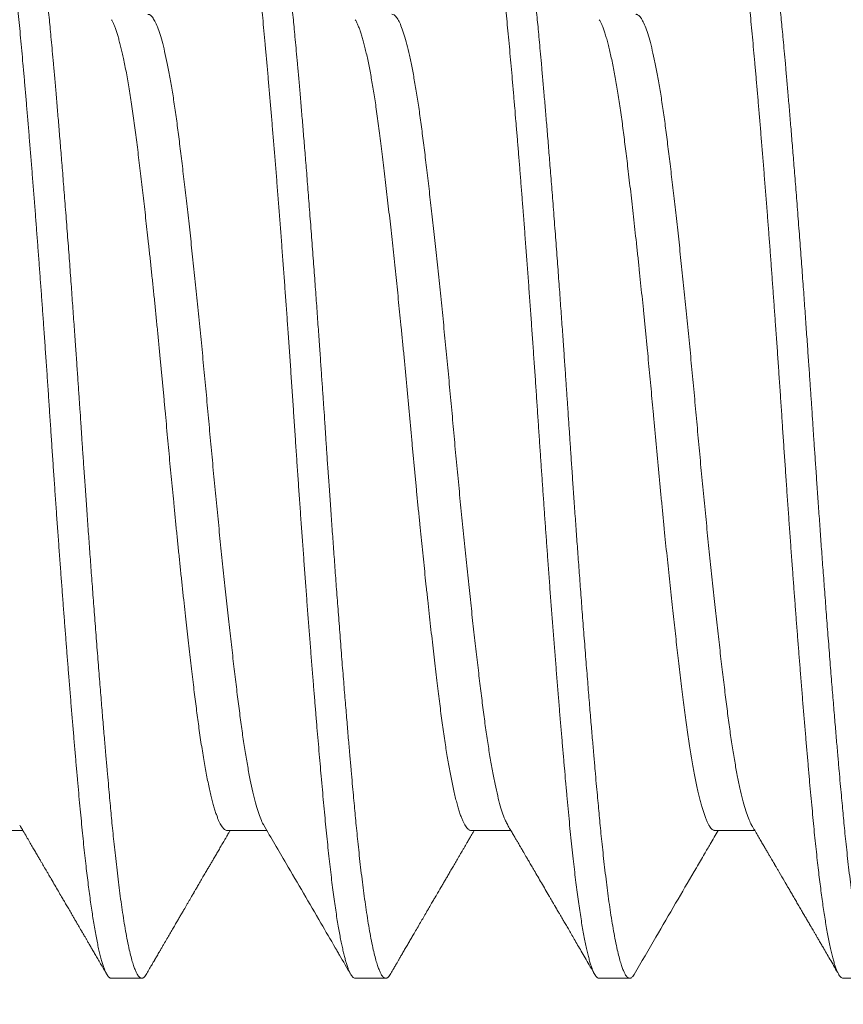
# Model space of a CAD drawing. Extents: x -58 to 61, y -9 to 42.
# Drawn here: x 45 to 45, y 5 to 5 of the extents above; entities that cross this region are included whole.
import ezdxf

# ---------------------------------------------------------------- set-up
doc = ezdxf.new("R2010")
doc.units = 0
doc.header["$MEASUREMENT"] = 0
doc.layers.get('0').update_dxf_attribs({"linetype": 'CONTINUOUS', "lineweight": 13})

msp = doc.modelspace()

# ---------------------------------------------------------------- linework, layer by layer
at = {"linetype": 'Continuous'}
for p, q in [((45.06804, 5.1858), (45.07482, 5.1858)), ((45.10971, 5.1858), (45.11648, 5.1858)), ((45.15137, 5.1858), (45.15815, 5.1858)), ((45.19304, 5.1858), (45.19982, 5.1858)), ((45.08991, 5.16054), (45.09512, 5.16054)), ((45.13158, 5.16054), (45.13679, 5.16054)), ((45.17325, 5.16054), (45.17846, 5.16054)), ((45.21491, 5.16054), (45.22012, 5.16054))]:
    msp.add_line(p, q, dxfattribs=at)
for centre, radius, start, end in [((40.39922, 10.06623), 6.20115, 302.530936, 0.122188), ((40.39922, 10.06623), 6.26365, 302.530936, 0.122188), ((40.86608, 9.45451), 5.1231, 299.61776, 0.12219), ((40.86608, 9.45451), 5.1856, 299.61776, 0.12219)]:
    msp.add_arc(centre, radius, start, end, dxfattribs=at)
at = {"color": 8}
for points, knots in [([(45.06832, 5.34986), (45.06834, 5.3499), (45.06844, 5.35008), (45.0686, 5.35029), (45.06882, 5.35048), (45.06903, 5.35055), (45.06924, 5.35053), (45.06945, 5.3504), (45.06966, 5.35016), (45.06988, 5.34983), (45.07009, 5.34941), (45.0703, 5.34889), (45.07051, 5.34827), (45.07073, 5.34755), (45.07095, 5.34674), (45.07117, 5.34583), (45.07139, 5.34482), (45.07161, 5.34372), (45.07183, 5.34253), (45.07205, 5.34126), (45.07226, 5.33991), (45.07248, 5.33848), (45.07269, 5.33701), (45.07289, 5.3355), (45.07308, 5.33397), (45.07328, 5.33237), (45.07347, 5.33072), (45.07366, 5.329), (45.07384, 5.32724), (45.07404, 5.32536), (45.07423, 5.32337), (45.07443, 5.32125), (45.07463, 5.31906), (45.07483, 5.3168), (45.07504, 5.31446), (45.07525, 5.31205), (45.07546, 5.30958), (45.07567, 5.30704), (45.07589, 5.30444), (45.07611, 5.3018), (45.07632, 5.29913), (45.07654, 5.29642), (45.07676, 5.29367), (45.07697, 5.29094), (45.07717, 5.28826), (45.07737, 5.28562), (45.07757, 5.28295), (45.07777, 5.28026), (45.07797, 5.27756), (45.07817, 5.27485), (45.07837, 5.27203), (45.07857, 5.26912), (45.07878, 5.26612), (45.07899, 5.26312), (45.07919, 5.26013), (45.07939, 5.25714), (45.07959, 5.25416), (45.07979, 5.25118), (45.07999, 5.24819), (45.0802, 5.24519), (45.0804, 5.2422), (45.08061, 5.23924), (45.08082, 5.23629), (45.08104, 5.23336), (45.08124, 5.23052), (45.08145, 5.22776), (45.08165, 5.2251), (45.08185, 5.22246), (45.08205, 5.21985), (45.08225, 5.21727), (45.08245, 5.21472), (45.08266, 5.21213), (45.08287, 5.2095), (45.08309, 5.20684), (45.0833, 5.20423), (45.08352, 5.20169), (45.08373, 5.19921), (45.08394, 5.1968), (45.08415, 5.19446), (45.08435, 5.19219), (45.08455, 5.18999), (45.08475, 5.18788), (45.08495, 5.18585), (45.08514, 5.18388), (45.08535, 5.18197), (45.08555, 5.18018), (45.08574, 5.17849), (45.08594, 5.1769), (45.08613, 5.17537), (45.08633, 5.17391), (45.08653, 5.17252), (45.08673, 5.1712), (45.08693, 5.1699), (45.08715, 5.16865), (45.08737, 5.16745), (45.08759, 5.16634), (45.08781, 5.16533), (45.08803, 5.16441), (45.08825, 5.16359), (45.08846, 5.16286), (45.08868, 5.16224), (45.08889, 5.16171), (45.0891, 5.16128), (45.08931, 5.16095), (45.08951, 5.16072), (45.08971, 5.16058), (45.08984, 5.16053), (45.08991, 5.16054), (45.08991, 5.16054)], [0, 0, 0, 0, 0.003207, 0.013523, 0.023782, 0.033981, 0.044152, 0.054382, 0.064671, 0.074421, 0.084213, 0.094043, 0.103906, 0.113797, 0.12371, 0.133641, 0.143584, 0.153535, 0.163487, 0.173258, 0.18302, 0.19277, 0.202501, 0.211487, 0.220451, 0.229386, 0.238291, 0.247161, 0.255992, 0.264782, 0.274399, 0.283986, 0.293625, 0.303316, 0.313055, 0.322838, 0.33266, 0.342515, 0.3524, 0.362309, 0.372059, 0.381822, 0.391593, 0.401367, 0.410413, 0.419454, 0.428485, 0.437502, 0.446502, 0.455481, 0.464435, 0.474251, 0.484028, 0.49376, 0.503443, 0.513073, 0.522658, 0.532284, 0.541963, 0.551691, 0.561465, 0.571102, 0.580774, 0.590475, 0.6002, 0.60922, 0.618252, 0.627294, 0.63634, 0.645387, 0.654432, 0.663469, 0.673398, 0.683308, 0.693195, 0.703053, 0.712877, 0.722663, 0.732406, 0.742101, 0.751744, 0.761333, 0.770773, 0.780266, 0.789808, 0.799395, 0.808304, 0.817244, 0.82621, 0.8352, 0.844209, 0.853233, 0.862269, 0.872217, 0.88217, 0.89212, 0.902064, 0.911996, 0.921911, 0.931804, 0.941669, 0.951501, 0.961297, 0.970876, 0.98041, 0.989895, 0.999327, 1, 1, 1, 1]), ([(45.07429, 5.35054), (45.07434, 5.35053), (45.07446, 5.35052), (45.07464, 5.35041), (45.07483, 5.35022), (45.07504, 5.34991), (45.07527, 5.34947), (45.07551, 5.34889), (45.07576, 5.34816), (45.07603, 5.34726), (45.0763, 5.34617), (45.07659, 5.34486), (45.0769, 5.34331), (45.07721, 5.34154), (45.07752, 5.33962), (45.07781, 5.33763), (45.07808, 5.3356), (45.07834, 5.33356), (45.07858, 5.33158), (45.07879, 5.32966), (45.07899, 5.32783), (45.07917, 5.32606), (45.07934, 5.32437), (45.0795, 5.32269), (45.07966, 5.32092), (45.07984, 5.31897), (45.08004, 5.31681), (45.08025, 5.31442), (45.08048, 5.3118), (45.08072, 5.30899), (45.08097, 5.306), (45.08123, 5.30283), (45.08151, 5.29942), (45.0818, 5.29576), (45.08211, 5.29183), (45.08242, 5.28776), (45.08273, 5.28367), (45.08302, 5.27973), (45.08329, 5.27596), (45.08355, 5.27236), (45.08378, 5.26901), (45.084, 5.26591), (45.0842, 5.26305), (45.08438, 5.26038), (45.08455, 5.2579), (45.08471, 5.25549), (45.08487, 5.25303), (45.08505, 5.25037), (45.08525, 5.24751), (45.08546, 5.24444), (45.08569, 5.24117), (45.08593, 5.23778), (45.08618, 5.23428), (45.08644, 5.2307), (45.08672, 5.22696), (45.08701, 5.2231), (45.08732, 5.21909), (45.08763, 5.2151), (45.08793, 5.21124), (45.08823, 5.20766), (45.0885, 5.20435), (45.08876, 5.2013), (45.08899, 5.19856), (45.08921, 5.19609), (45.08941, 5.19388), (45.08959, 5.19187), (45.08976, 5.19005), (45.08992, 5.18832), (45.09008, 5.1866), (45.09026, 5.1848), (45.09046, 5.18292), (45.09067, 5.18097), (45.0909, 5.17896), (45.09114, 5.17698), (45.09139, 5.17502), (45.09165, 5.17312), (45.09193, 5.17125), (45.09222, 5.16944), (45.09252, 5.16771), (45.09284, 5.16613), (45.09314, 5.16477), (45.09343, 5.16364), (45.09371, 5.16273), (45.09396, 5.16202), (45.0942, 5.16148), (45.09442, 5.16109), (45.09461, 5.16082), (45.0948, 5.16065), (45.09497, 5.16056), (45.09513, 5.16053), (45.09529, 5.16056), (45.09547, 5.16067), (45.09566, 5.16087), (45.09581, 5.16105), (45.09588, 5.1612), (45.09589, 5.16121)], [0, 0, 0, 0, 0.007878, 0.016448, 0.02571, 0.035666, 0.046313, 0.057654, 0.06898, 0.080922, 0.09348, 0.106654, 0.120443, 0.135047, 0.148959, 0.162178, 0.174705, 0.18654, 0.197682, 0.207554, 0.21681, 0.225451, 0.233476, 0.240885, 0.248763, 0.257334, 0.266597, 0.276553, 0.2872, 0.298541, 0.309867, 0.321809, 0.334366, 0.347539, 0.361328, 0.375932, 0.389844, 0.403063, 0.41559, 0.427425, 0.438567, 0.448439, 0.457695, 0.466336, 0.474361, 0.48177, 0.489648, 0.498219, 0.507482, 0.517438, 0.528085, 0.539426, 0.550752, 0.562694, 0.575252, 0.588424, 0.602213, 0.616817, 0.630729, 0.643948, 0.656475, 0.66831, 0.679453, 0.689324, 0.69858, 0.707221, 0.715246, 0.722655, 0.730533, 0.739104, 0.748367, 0.758323, 0.76897, 0.780311, 0.791637, 0.803579, 0.816137, 0.829309, 0.843098, 0.857702, 0.871614, 0.884833, 0.89736, 0.909195, 0.920338, 0.930209, 0.939465, 0.948106, 0.956131, 0.96354, 0.971418, 0.979989, 0.989252, 0.999208, 1, 1, 1, 1]), ([(45.10998, 5.34986), (45.10999, 5.34988), (45.11007, 5.35003), (45.11022, 5.35023), (45.11042, 5.35043), (45.11062, 5.35054), (45.11082, 5.35055), (45.11101, 5.35047), (45.11121, 5.3503), (45.11141, 5.35005), (45.1116, 5.34971), (45.11179, 5.34931), (45.11199, 5.34882), (45.11218, 5.34826), (45.11238, 5.34761), (45.11258, 5.34688), (45.11279, 5.34604), (45.113, 5.34509), (45.11322, 5.34401), (45.11344, 5.34284), (45.11366, 5.34158), (45.11388, 5.34023), (45.1141, 5.33879), (45.11432, 5.33727), (45.11453, 5.33566), (45.11475, 5.33398), (45.11496, 5.33223), (45.11517, 5.33042), (45.11537, 5.32856), (45.11557, 5.32664), (45.11578, 5.32461), (45.11598, 5.32245), (45.11619, 5.32017), (45.11641, 5.31781), (45.11662, 5.31536), (45.11685, 5.31283), (45.11707, 5.31028), (45.11728, 5.30771), (45.1175, 5.30512), (45.11772, 5.30248), (45.11794, 5.29979), (45.11816, 5.29704), (45.11838, 5.29425), (45.1186, 5.29141), (45.11882, 5.28854), (45.11904, 5.28563), (45.11926, 5.28272), (45.11947, 5.2798), (45.11969, 5.27687), (45.1199, 5.27394), (45.12011, 5.27092), (45.12033, 5.26781), (45.12055, 5.26463), (45.12077, 5.26145), (45.12098, 5.25828), (45.12119, 5.25512), (45.1214, 5.25202), (45.1216, 5.24897), (45.12181, 5.24597), (45.12202, 5.24296), (45.12223, 5.23996), (45.12244, 5.23696), (45.12266, 5.23397), (45.12288, 5.231), (45.12309, 5.22805), (45.12331, 5.22512), (45.12353, 5.22223), (45.12375, 5.2194), (45.12397, 5.21662), (45.12418, 5.21388), (45.12439, 5.21125), (45.1246, 5.20873), (45.1248, 5.20632), (45.12499, 5.20397), (45.12519, 5.20166), (45.12538, 5.1994), (45.12557, 5.1972), (45.12577, 5.19499), (45.12597, 5.19277), (45.12617, 5.19055), (45.12637, 5.18841), (45.12656, 5.18634), (45.12677, 5.18432), (45.12697, 5.18237), (45.12718, 5.18048), (45.12739, 5.17866), (45.1276, 5.17691), (45.12782, 5.17524), (45.12803, 5.17367), (45.12824, 5.17218), (45.12846, 5.17077), (45.12867, 5.16948), (45.12888, 5.1683), (45.12908, 5.16723), (45.12928, 5.16623), (45.12948, 5.16532), (45.12968, 5.16448), (45.12988, 5.16372), (45.13008, 5.16302), (45.13029, 5.16239), (45.1305, 5.16184), (45.13071, 5.16138), (45.13092, 5.16102), (45.13113, 5.16076), (45.13133, 5.1606), (45.13148, 5.16053), (45.13156, 5.16055), (45.13158, 5.16055)], [0, 0, 0, 0, 0.001371, 0.011107, 0.020795, 0.03043, 0.039845, 0.049292, 0.058792, 0.068339, 0.077216, 0.086127, 0.095068, 0.104036, 0.113027, 0.122037, 0.131062, 0.141003, 0.150952, 0.160904, 0.170854, 0.180797, 0.190727, 0.200639, 0.210528, 0.220389, 0.230217, 0.239832, 0.249406, 0.258934, 0.268413, 0.278589, 0.28878, 0.299032, 0.309342, 0.319702, 0.330107, 0.339955, 0.349832, 0.359735, 0.369658, 0.379596, 0.389544, 0.399496, 0.409447, 0.419391, 0.429325, 0.439065, 0.448783, 0.458476, 0.468139, 0.478533, 0.488881, 0.499176, 0.509413, 0.519588, 0.52978, 0.539446, 0.549162, 0.558924, 0.568728, 0.578567, 0.588438, 0.598336, 0.608255, 0.61819, 0.628135, 0.637909, 0.647683, 0.657453, 0.667213, 0.676234, 0.685238, 0.694223, 0.703183, 0.712116, 0.721017, 0.729883, 0.73959, 0.749247, 0.758848, 0.768446, 0.778099, 0.787804, 0.797556, 0.807351, 0.817182, 0.827047, 0.836762, 0.846499, 0.856252, 0.866018, 0.875064, 0.884111, 0.893157, 0.902196, 0.911226, 0.920242, 0.92924, 0.939113, 0.948954, 0.95876, 0.968524, 0.978243, 0.987912, 0.997526, 1, 1, 1, 1]), ([(45.11596, 5.35054), (45.11601, 5.35053), (45.11612, 5.35052), (45.1163, 5.35041), (45.1165, 5.35022), (45.11671, 5.34991), (45.11694, 5.34947), (45.11718, 5.34889), (45.11743, 5.34816), (45.11769, 5.34726), (45.11797, 5.34617), (45.11826, 5.34486), (45.11857, 5.34331), (45.11888, 5.34154), (45.11918, 5.33962), (45.11948, 5.33763), (45.11975, 5.3356), (45.12001, 5.33356), (45.12024, 5.33158), (45.12046, 5.32966), (45.12066, 5.32783), (45.12084, 5.32606), (45.12101, 5.32437), (45.12117, 5.32269), (45.12133, 5.32092), (45.12151, 5.31897), (45.12171, 5.31681), (45.12192, 5.31442), (45.12215, 5.3118), (45.12239, 5.30899), (45.12264, 5.306), (45.1229, 5.30283), (45.12318, 5.29942), (45.12347, 5.29576), (45.12377, 5.29183), (45.12409, 5.28776), (45.12439, 5.28367), (45.12468, 5.27973), (45.12496, 5.27596), (45.12521, 5.27236), (45.12545, 5.26901), (45.12567, 5.26591), (45.12586, 5.26305), (45.12605, 5.26038), (45.12622, 5.2579), (45.12638, 5.25549), (45.12654, 5.25303), (45.12672, 5.25037), (45.12691, 5.24751), (45.12713, 5.24444), (45.12736, 5.24117), (45.1276, 5.23778), (45.12785, 5.23428), (45.12811, 5.2307), (45.12838, 5.22696), (45.12868, 5.2231), (45.12898, 5.21909), (45.12929, 5.2151), (45.1296, 5.21124), (45.12989, 5.20766), (45.13017, 5.20435), (45.13042, 5.2013), (45.13066, 5.19856), (45.13088, 5.19609), (45.13107, 5.19388), (45.13126, 5.19187), (45.13142, 5.19005), (45.13158, 5.18832), (45.13175, 5.1866), (45.13193, 5.1848), (45.13212, 5.18292), (45.13233, 5.18097), (45.13256, 5.17896), (45.1328, 5.17698), (45.13306, 5.17502), (45.13332, 5.17312), (45.13359, 5.17125), (45.13388, 5.16944), (45.13419, 5.16771), (45.1345, 5.16613), (45.13481, 5.16477), (45.1351, 5.16364), (45.13537, 5.16273), (45.13563, 5.16202), (45.13587, 5.16148), (45.13608, 5.16109), (45.13628, 5.16082), (45.13646, 5.16065), (45.13663, 5.16056), (45.13679, 5.16053), (45.13696, 5.16056), (45.13714, 5.16067), (45.13733, 5.16087), (45.13747, 5.16105), (45.13755, 5.1612), (45.13756, 5.16121)], [0, 0, 0, 0, 0.007878, 0.016448, 0.02571, 0.035666, 0.046313, 0.057654, 0.06898, 0.080922, 0.09348, 0.106654, 0.120443, 0.135047, 0.148959, 0.162178, 0.174705, 0.18654, 0.197682, 0.207554, 0.21681, 0.225451, 0.233476, 0.240885, 0.248763, 0.257334, 0.266597, 0.276552, 0.2872, 0.298541, 0.309867, 0.321809, 0.334366, 0.347539, 0.361328, 0.375932, 0.389844, 0.403063, 0.41559, 0.427425, 0.438567, 0.448439, 0.457695, 0.466336, 0.474361, 0.48177, 0.489648, 0.498219, 0.507482, 0.517437, 0.528085, 0.539426, 0.550752, 0.562694, 0.575251, 0.588424, 0.602213, 0.616817, 0.630729, 0.643948, 0.656475, 0.66831, 0.679452, 0.689324, 0.69858, 0.707221, 0.715246, 0.722655, 0.730533, 0.739104, 0.748367, 0.758322, 0.76897, 0.780311, 0.791637, 0.803579, 0.816136, 0.829309, 0.843098, 0.857702, 0.871614, 0.884833, 0.89736, 0.909195, 0.920337, 0.930209, 0.939465, 0.948106, 0.956131, 0.96354, 0.971418, 0.979989, 0.989252, 0.999207, 1, 1, 1, 1]), ([(45.15165, 5.34986), (45.15171, 5.34996), (45.15184, 5.35018), (45.15204, 5.35039), (45.15224, 5.35052), (45.15244, 5.35055), (45.15263, 5.3505), (45.15284, 5.35035), (45.15304, 5.3501), (45.15325, 5.34976), (45.15346, 5.34932), (45.15367, 5.34878), (45.15388, 5.34815), (45.1541, 5.34743), (45.15431, 5.34662), (45.15452, 5.34573), (45.15473, 5.34479), (45.15493, 5.34379), (45.15513, 5.34271), (45.15533, 5.34156), (45.15553, 5.34033), (45.15573, 5.33904), (45.15593, 5.33762), (45.15615, 5.33609), (45.15636, 5.33442), (45.15657, 5.33268), (45.15678, 5.33087), (45.15699, 5.32899), (45.1572, 5.32705), (45.1574, 5.32504), (45.1576, 5.32298), (45.1578, 5.32084), (45.158, 5.31865), (45.1582, 5.3164), (45.1584, 5.3141), (45.15861, 5.31172), (45.15881, 5.30935), (45.15901, 5.30697), (45.15921, 5.30461), (45.15941, 5.3022), (45.15961, 5.29975), (45.15981, 5.29725), (45.16001, 5.29472), (45.16021, 5.29206), (45.16043, 5.28929), (45.16065, 5.28639), (45.16087, 5.28346), (45.16109, 5.28051), (45.1613, 5.27754), (45.16152, 5.27456), (45.16173, 5.27156), (45.16194, 5.26856), (45.16215, 5.26555), (45.16236, 5.26257), (45.16256, 5.25961), (45.16275, 5.25669), (45.16295, 5.25376), (45.16314, 5.2509), (45.16333, 5.24811), (45.16352, 5.24538), (45.16371, 5.24265), (45.1639, 5.23992), (45.16409, 5.2372), (45.16429, 5.23448), (45.16449, 5.23168), (45.1647, 5.22881), (45.16492, 5.22587), (45.16514, 5.22296), (45.16536, 5.22009), (45.16558, 5.21725), (45.16581, 5.21445), (45.16603, 5.21169), (45.16624, 5.20899), (45.16646, 5.20634), (45.16668, 5.20376), (45.16689, 5.20126), (45.1671, 5.19884), (45.1673, 5.19648), (45.16751, 5.19413), (45.16772, 5.19179), (45.16793, 5.18948), (45.16814, 5.18724), (45.16836, 5.18508), (45.16857, 5.18298), (45.16879, 5.181), (45.169, 5.17912), (45.16921, 5.17735), (45.16943, 5.17566), (45.16964, 5.17404), (45.16986, 5.17251), (45.17008, 5.17106), (45.1703, 5.16969), (45.17052, 5.16842), (45.17074, 5.16723), (45.17096, 5.16615), (45.17118, 5.16516), (45.17139, 5.16428), (45.17161, 5.16348), (45.17182, 5.1628), (45.17202, 5.16223), (45.17221, 5.16174), (45.1724, 5.16134), (45.17259, 5.16102), (45.17278, 5.16078), (45.17296, 5.16062), (45.17312, 5.16054), (45.17321, 5.16055), (45.17325, 5.16055)], [0, 0, 0, 0, 0.008588, 0.018289, 0.027938, 0.037531, 0.047137, 0.056798, 0.06651, 0.076268, 0.086068, 0.095904, 0.105596, 0.115314, 0.125054, 0.134809, 0.143849, 0.152895, 0.161942, 0.170988, 0.180027, 0.189056, 0.198071, 0.207966, 0.217835, 0.227672, 0.237472, 0.24723, 0.256943, 0.266604, 0.27621, 0.285803, 0.295452, 0.304979, 0.314552, 0.324166, 0.333817, 0.342779, 0.351764, 0.36077, 0.369792, 0.378826, 0.387869, 0.396915, 0.406867, 0.416814, 0.426751, 0.436672, 0.446573, 0.456449, 0.466293, 0.476102, 0.485871, 0.495594, 0.505095, 0.514544, 0.523958, 0.533419, 0.542222, 0.551065, 0.559946, 0.56886, 0.577804, 0.586775, 0.595768, 0.605682, 0.615613, 0.625557, 0.635507, 0.645459, 0.655408, 0.665347, 0.675273, 0.685179, 0.695061, 0.704737, 0.71438, 0.723986, 0.733549, 0.743823, 0.754038, 0.764205, 0.77442, 0.784694, 0.795023, 0.804807, 0.814629, 0.824486, 0.834371, 0.84428, 0.854208, 0.864149, 0.874098, 0.88405, 0.894, 0.903765, 0.913517, 0.923252, 0.932965, 0.941931, 0.950871, 0.95978, 0.968654, 0.977491, 0.986287, 0.995038, 1, 1, 1, 1]), ([(45.15762, 5.35054), (45.15768, 5.35053), (45.15779, 5.35052), (45.15797, 5.35041), (45.15816, 5.35022), (45.15838, 5.34991), (45.15861, 5.34947), (45.15885, 5.34889), (45.1591, 5.34816), (45.15936, 5.34726), (45.15963, 5.34617), (45.15993, 5.34486), (45.16023, 5.34331), (45.16054, 5.34154), (45.16085, 5.33962), (45.16114, 5.33763), (45.16142, 5.3356), (45.16167, 5.33356), (45.16191, 5.33158), (45.16213, 5.32966), (45.16232, 5.32783), (45.16251, 5.32606), (45.16267, 5.32437), (45.16283, 5.32269), (45.163, 5.32092), (45.16318, 5.31897), (45.16337, 5.31681), (45.16358, 5.31442), (45.16381, 5.3118), (45.16405, 5.30899), (45.16431, 5.306), (45.16457, 5.30283), (45.16484, 5.29942), (45.16513, 5.29576), (45.16544, 5.29183), (45.16575, 5.28776), (45.16606, 5.28367), (45.16635, 5.27973), (45.16662, 5.27596), (45.16688, 5.27236), (45.16712, 5.26901), (45.16733, 5.26591), (45.16753, 5.26305), (45.16771, 5.26038), (45.16788, 5.2579), (45.16804, 5.25549), (45.16821, 5.25303), (45.16839, 5.25037), (45.16858, 5.24751), (45.16879, 5.24444), (45.16902, 5.24117), (45.16926, 5.23778), (45.16951, 5.23428), (45.16978, 5.2307), (45.17005, 5.22696), (45.17034, 5.2231), (45.17065, 5.21909), (45.17096, 5.2151), (45.17127, 5.21124), (45.17156, 5.20766), (45.17183, 5.20435), (45.17209, 5.2013), (45.17233, 5.19856), (45.17254, 5.19609), (45.17274, 5.19388), (45.17292, 5.19187), (45.17309, 5.19005), (45.17325, 5.18832), (45.17341, 5.1866), (45.17359, 5.1848), (45.17379, 5.18292), (45.174, 5.18097), (45.17423, 5.17896), (45.17447, 5.17698), (45.17472, 5.17502), (45.17498, 5.17312), (45.17526, 5.17125), (45.17555, 5.16944), (45.17586, 5.16771), (45.17617, 5.16613), (45.17648, 5.16477), (45.17677, 5.16364), (45.17704, 5.16273), (45.1773, 5.16202), (45.17753, 5.16148), (45.17775, 5.16109), (45.17795, 5.16082), (45.17813, 5.16065), (45.1783, 5.16056), (45.17846, 5.16053), (45.17862, 5.16056), (45.1788, 5.16067), (45.179, 5.16087), (45.17914, 5.16105), (45.17922, 5.1612), (45.17922, 5.16121)], [0, 0, 0, 0, 0.007878, 0.016448, 0.02571, 0.035666, 0.046313, 0.057654, 0.06898, 0.080922, 0.09348, 0.106654, 0.120443, 0.135047, 0.148959, 0.162178, 0.174705, 0.18654, 0.197682, 0.207554, 0.21681, 0.225451, 0.233476, 0.240885, 0.248763, 0.257334, 0.266597, 0.276552, 0.2872, 0.298541, 0.309867, 0.321809, 0.334366, 0.347539, 0.361328, 0.375932, 0.389844, 0.403063, 0.41559, 0.427425, 0.438567, 0.448439, 0.457695, 0.466335, 0.47436, 0.48177, 0.489648, 0.498219, 0.507482, 0.517437, 0.528085, 0.539425, 0.550752, 0.562694, 0.575251, 0.588424, 0.602213, 0.616817, 0.630728, 0.643948, 0.656475, 0.66831, 0.679452, 0.689324, 0.69858, 0.70722, 0.715245, 0.722655, 0.730533, 0.739104, 0.748367, 0.758322, 0.76897, 0.78031, 0.791637, 0.803579, 0.816136, 0.829309, 0.843098, 0.857702, 0.871613, 0.884833, 0.89736, 0.909195, 0.920337, 0.930209, 0.939465, 0.948105, 0.95613, 0.96354, 0.971418, 0.979989, 0.989252, 0.999207, 1, 1, 1, 1]), ([(45.19332, 5.34986), (45.19333, 5.34989), (45.19343, 5.35006), (45.19359, 5.35027), (45.1938, 5.35047), (45.19402, 5.35055), (45.19422, 5.35053), (45.19444, 5.35041), (45.19465, 5.35018), (45.19486, 5.34985), (45.19507, 5.34944), (45.19528, 5.34893), (45.1955, 5.34831), (45.19572, 5.3476), (45.19593, 5.3468), (45.19615, 5.34589), (45.19637, 5.34489), (45.19659, 5.3438), (45.19681, 5.34262), (45.19703, 5.34135), (45.19725, 5.34001), (45.19746, 5.33859), (45.19767, 5.33712), (45.19787, 5.33562), (45.19807, 5.33409), (45.19826, 5.3325), (45.19845, 5.33085), (45.19864, 5.32914), (45.19883, 5.32738), (45.19902, 5.32551), (45.19921, 5.32352), (45.19941, 5.3214), (45.19961, 5.31922), (45.19982, 5.31696), (45.20002, 5.31463), (45.20023, 5.31223), (45.20044, 5.30976), (45.20066, 5.30722), (45.20087, 5.30463), (45.20109, 5.30199), (45.20131, 5.29932), (45.20152, 5.29661), (45.20174, 5.29386), (45.20195, 5.29114), (45.20216, 5.28846), (45.20236, 5.28582), (45.20256, 5.28316), (45.20276, 5.28047), (45.20295, 5.27777), (45.20315, 5.27506), (45.20335, 5.27225), (45.20356, 5.26933), (45.20377, 5.26633), (45.20397, 5.26333), (45.20418, 5.26034), (45.20438, 5.25735), (45.20457, 5.25437), (45.20477, 5.25139), (45.20498, 5.2484), (45.20518, 5.2454), (45.20539, 5.24241), (45.2056, 5.23945), (45.20581, 5.2365), (45.20602, 5.23357), (45.20623, 5.23072), (45.20643, 5.22797), (45.20663, 5.2253), (45.20683, 5.22266), (45.20703, 5.22005), (45.20723, 5.21747), (45.20744, 5.21492), (45.20764, 5.21232), (45.20785, 5.20969), (45.20807, 5.20702), (45.20829, 5.20441), (45.2085, 5.20187), (45.20872, 5.19938), (45.20893, 5.19697), (45.20913, 5.19462), (45.20934, 5.19234), (45.20954, 5.19014), (45.20974, 5.18803), (45.20993, 5.18599), (45.21013, 5.18402), (45.21033, 5.18211), (45.21053, 5.18031), (45.21073, 5.17861), (45.21092, 5.17702), (45.21112, 5.17549), (45.21131, 5.17402), (45.21151, 5.17263), (45.21171, 5.1713), (45.21192, 5.17), (45.21213, 5.16874), (45.21235, 5.16753), (45.21257, 5.16642), (45.21279, 5.1654), (45.21301, 5.16447), (45.21323, 5.16364), (45.21345, 5.16291), (45.21366, 5.16228), (45.21388, 5.16174), (45.21409, 5.16131), (45.21429, 5.16097), (45.21449, 5.16073), (45.21469, 5.16059), (45.21483, 5.16053), (45.2149, 5.16054), (45.21491, 5.16055)], [0, 0, 0, 0, 0.002521, 0.012841, 0.023104, 0.033307, 0.043476, 0.053702, 0.063988, 0.073734, 0.083524, 0.093351, 0.103212, 0.113101, 0.123013, 0.132942, 0.142885, 0.152835, 0.162787, 0.172559, 0.182322, 0.192072, 0.201805, 0.210793, 0.219758, 0.228696, 0.237603, 0.246476, 0.255311, 0.264104, 0.273725, 0.283311, 0.292945, 0.302633, 0.312369, 0.322149, 0.331968, 0.341821, 0.351704, 0.361611, 0.37136, 0.381122, 0.390893, 0.400668, 0.409714, 0.418755, 0.427787, 0.436805, 0.445807, 0.454788, 0.463744, 0.473562, 0.483342, 0.493077, 0.502764, 0.512398, 0.521983, 0.531605, 0.541281, 0.551006, 0.560776, 0.570411, 0.58008, 0.589779, 0.599503, 0.608521, 0.617553, 0.626594, 0.63564, 0.644688, 0.653732, 0.662771, 0.6727, 0.682612, 0.6925, 0.702361, 0.712188, 0.721976, 0.731722, 0.741421, 0.751067, 0.760659, 0.770095, 0.779585, 0.789124, 0.798707, 0.807614, 0.816551, 0.825516, 0.834504, 0.843511, 0.852535, 0.86157, 0.871518, 0.88147, 0.89142, 0.901365, 0.911298, 0.921214, 0.931109, 0.940976, 0.950811, 0.960609, 0.970191, 0.979729, 0.989218, 0.998653, 1, 1, 1, 1]), ([(45.19929, 5.35054), (45.19934, 5.35053), (45.19946, 5.35052), (45.19964, 5.35041), (45.19983, 5.35022), (45.20004, 5.34991), (45.20027, 5.34947), (45.20051, 5.34889), (45.20076, 5.34816), (45.20103, 5.34726), (45.2013, 5.34617), (45.20159, 5.34486), (45.2019, 5.34331), (45.20221, 5.34154), (45.20252, 5.33962), (45.20281, 5.33763), (45.20308, 5.3356), (45.20334, 5.33356), (45.20358, 5.33158), (45.20379, 5.32966), (45.20399, 5.32783), (45.20417, 5.32606), (45.20434, 5.32437), (45.2045, 5.32269), (45.20466, 5.32092), (45.20484, 5.31897), (45.20504, 5.31681), (45.20525, 5.31442), (45.20548, 5.3118), (45.20572, 5.30899), (45.20597, 5.306), (45.20623, 5.30283), (45.20651, 5.29942), (45.2068, 5.29576), (45.20711, 5.29183), (45.20742, 5.28776), (45.20773, 5.28367), (45.20802, 5.27973), (45.20829, 5.27596), (45.20855, 5.27236), (45.20878, 5.26901), (45.209, 5.26591), (45.2092, 5.26305), (45.20938, 5.26038), (45.20955, 5.2579), (45.20971, 5.25549), (45.20987, 5.25303), (45.21005, 5.25037), (45.21025, 5.24751), (45.21046, 5.24444), (45.21069, 5.24117), (45.21093, 5.23778), (45.21118, 5.23428), (45.21144, 5.2307), (45.21172, 5.22696), (45.21201, 5.2231), (45.21232, 5.21909), (45.21263, 5.2151), (45.21293, 5.21124), (45.21323, 5.20766), (45.2135, 5.20435), (45.21376, 5.2013), (45.21399, 5.19856), (45.21421, 5.19609), (45.21441, 5.19388), (45.21459, 5.19187), (45.21476, 5.19005), (45.21492, 5.18832), (45.21508, 5.1866), (45.21526, 5.1848), (45.21546, 5.18292), (45.21567, 5.18097), (45.2159, 5.17896), (45.21614, 5.17698), (45.21639, 5.17502), (45.21665, 5.17312), (45.21693, 5.17125), (45.21722, 5.16944), (45.21752, 5.16771), (45.21784, 5.16613), (45.21814, 5.16477), (45.21843, 5.16364), (45.21871, 5.16273), (45.21896, 5.16202), (45.2192, 5.16148), (45.21942, 5.16109), (45.21961, 5.16082), (45.2198, 5.16065), (45.21997, 5.16056), (45.22013, 5.16053), (45.22029, 5.16056), (45.22047, 5.16067), (45.22066, 5.16087), (45.22081, 5.16105), (45.22088, 5.1612), (45.22089, 5.16121)], [0, 0, 0, 0, 0.007878, 0.016448, 0.02571, 0.035666, 0.046313, 0.057654, 0.06898, 0.080922, 0.09348, 0.106654, 0.120443, 0.135047, 0.148959, 0.162178, 0.174705, 0.18654, 0.197682, 0.207554, 0.21681, 0.225451, 0.233475, 0.240885, 0.248763, 0.257334, 0.266597, 0.276552, 0.2872, 0.29854, 0.309867, 0.321809, 0.334366, 0.347539, 0.361328, 0.375932, 0.389843, 0.403063, 0.41559, 0.427425, 0.438567, 0.448439, 0.457695, 0.466335, 0.47436, 0.48177, 0.489648, 0.498219, 0.507482, 0.517437, 0.528085, 0.539425, 0.550752, 0.562694, 0.575251, 0.588424, 0.602213, 0.616817, 0.630728, 0.643948, 0.656475, 0.66831, 0.679452, 0.689324, 0.69858, 0.70722, 0.715245, 0.722655, 0.730533, 0.739104, 0.748367, 0.758322, 0.76897, 0.78031, 0.791637, 0.803579, 0.816136, 0.829309, 0.843097, 0.857702, 0.871613, 0.884833, 0.89736, 0.909195, 0.920337, 0.930209, 0.939465, 0.948105, 0.95613, 0.96354, 0.971418, 0.979989, 0.989252, 0.999207, 1, 1, 1, 1]), ([(45.09616, 5.32525), (45.09625, 5.32525), (45.09647, 5.32526), (45.09683, 5.32494), (45.09726, 5.32434), (45.09769, 5.32343), (45.09813, 5.32222), (45.09858, 5.32073), (45.09903, 5.31895), (45.09948, 5.31689), (45.09992, 5.31459), (45.10035, 5.31204), (45.10078, 5.30927), (45.10119, 5.30631), (45.10159, 5.30315), (45.102, 5.29978), (45.10243, 5.29621), (45.10286, 5.29243), (45.10331, 5.28847), (45.10375, 5.28436), (45.1042, 5.28012), (45.10465, 5.27577), (45.10509, 5.27136), (45.10552, 5.2669), (45.10595, 5.26243), (45.10636, 5.25796), (45.10676, 5.2535), (45.10718, 5.24904), (45.1076, 5.24457), (45.10803, 5.24011), (45.10848, 5.23569), (45.10892, 5.23134), (45.10937, 5.22708), (45.10982, 5.22296), (45.11026, 5.21899), (45.1107, 5.21519), (45.11112, 5.2116), (45.11154, 5.20821), (45.11194, 5.20503), (45.11235, 5.20205), (45.11277, 5.19927), (45.11321, 5.19671), (45.11365, 5.19438), (45.11409, 5.1923), (45.11454, 5.1905), (45.11499, 5.18897), (45.11543, 5.18776), (45.11575, 5.18703), (45.11592, 5.18678), (45.11594, 5.18675)], [0, 0, 0, 0, 0.0133709, 0.0349042, 0.0566436, 0.0785453, 0.1005633, 0.12265, 0.144757, 0.1668355, 0.1888372, 0.2107149, 0.2324228, 0.2539173, 0.2752375, 0.2967513, 0.3184749, 0.3403646, 0.3623746, 0.3844573, 0.4065645, 0.4286473, 0.4506574, 0.4725474, 0.4942714, 0.5157856, 0.5371058, 0.5585999, 0.5803074, 0.6021848, 0.6241864, 0.6462648, 0.6683718, 0.6904586, 0.7124767, 0.7343787, 0.7561185, 0.7776521, 0.798976, 0.8204501, 0.8421412, 0.8640059, 0.8859988, 0.9080725, 0.930179, 0.9522694, 0.9742952, 0.9962088, 1, 1, 1, 1]), ([(45.13783, 5.32527), (45.13796, 5.32525), (45.13822, 5.32521), (45.13863, 5.32478), (45.13906, 5.32408), (45.1395, 5.32307), (45.13994, 5.32177), (45.14039, 5.32018), (45.14084, 5.31831), (45.14128, 5.31618), (45.14172, 5.31379), (45.14216, 5.31117), (45.14258, 5.30834), (45.14298, 5.30532), (45.14339, 5.30209), (45.14381, 5.29866), (45.14423, 5.29501), (45.14467, 5.29117), (45.14512, 5.28716), (45.14556, 5.28301), (45.14601, 5.27873), (45.14646, 5.27436), (45.1469, 5.26993), (45.14733, 5.26546), (45.14775, 5.26099), (45.14816, 5.25653), (45.14856, 5.25207), (45.14898, 5.2476), (45.14941, 5.24313), (45.14984, 5.23868), (45.15029, 5.23428), (45.15073, 5.22996), (45.15118, 5.22574), (45.15163, 5.22167), (45.15207, 5.21775), (45.1525, 5.21401), (45.15292, 5.21048), (45.15333, 5.20717), (45.15373, 5.20405), (45.15415, 5.20114), (45.15458, 5.19842), (45.15501, 5.19593), (45.15546, 5.19368), (45.1559, 5.19169), (45.15635, 5.18998), (45.1568, 5.18855), (45.15722, 5.18745), (45.15749, 5.18697), (45.15761, 5.18674)], [0, 0, 0, 0, 0.0202695, 0.0418738, 0.0636703, 0.0856146, 0.1076599, 0.1297585, 0.1518616, 0.1739207, 0.1958877, 0.2177156, 0.2393595, 0.2607766, 0.2821297, 0.3037156, 0.3254976, 0.3474311, 0.3694697, 0.3915656, 0.4136703, 0.435735, 0.4577116, 0.4795531, 0.5012142, 0.5226522, 0.5439915, 0.5655589, 0.5873259, 0.6092484, 0.6312799, 0.6533729, 0.6754787, 0.6975486, 0.7195345, 0.7413893, 0.7630674, 0.7845259, 0.8058551, 0.8274036, 0.8491554, 0.8710664, 0.8930906, 0.9151802, 0.9372868, 0.9593617, 0.9813565, 1, 1, 1, 1]), ([(45.1795, 5.32525), (45.17953, 5.32526), (45.1797, 5.3253), (45.18001, 5.32508), (45.18044, 5.32459), (45.18087, 5.32378), (45.18131, 5.32269), (45.18176, 5.32129), (45.1822, 5.31961), (45.18265, 5.31766), (45.18309, 5.31544), (45.18353, 5.31297), (45.18396, 5.31028), (45.18438, 5.30739), (45.18478, 5.3043), (45.18519, 5.30101), (45.18561, 5.2975), (45.18604, 5.29379), (45.18648, 5.2899), (45.18693, 5.28584), (45.18737, 5.28164), (45.18782, 5.27733), (45.18826, 5.27294), (45.1887, 5.26849), (45.18913, 5.26402), (45.18955, 5.25955), (45.18995, 5.25509), (45.19036, 5.25063), (45.19078, 5.24616), (45.19121, 5.24169), (45.19165, 5.23725), (45.1921, 5.23288), (45.19254, 5.22859), (45.19299, 5.22441), (45.19344, 5.22039), (45.19387, 5.21653), (45.1943, 5.21286), (45.19472, 5.20939), (45.19513, 5.20614), (45.19553, 5.20309), (45.19595, 5.20024), (45.19638, 5.19759), (45.19682, 5.19518), (45.19727, 5.19301), (45.19771, 5.19111), (45.19816, 5.18948), (45.19861, 5.18816), (45.19898, 5.18724), (45.1992, 5.18688), (45.19927, 5.18676)], [0, 0, 0, 0, 0.005737, 0.027187, 0.048859, 0.070708, 0.092691, 0.114759, 0.136865, 0.15896, 0.180995, 0.202923, 0.224697, 0.246273, 0.267618, 0.289048, 0.310702, 0.332538, 0.354511, 0.376574, 0.398679, 0.420777, 0.442819, 0.464757, 0.486546, 0.508141, 0.529501, 0.55091, 0.572547, 0.594369, 0.616333, 0.63839, 0.660493, 0.682593, 0.704642, 0.726591, 0.748394, 0.770007, 0.791386, 0.812774, 0.834393, 0.856201, 0.878155, 0.900206, 0.922306, 0.944409, 0.966464, 0.988423, 1, 1, 1, 1]), ([(45.08993, 5.32435), (45.08995, 5.32432), (45.09004, 5.32417), (45.09021, 5.32382), (45.09044, 5.3233), (45.09067, 5.32269), (45.0909, 5.32202), (45.09112, 5.32128), (45.09134, 5.32049), (45.09156, 5.31963), (45.09179, 5.3187), (45.09201, 5.31767), (45.09225, 5.31653), (45.09249, 5.31527), (45.09273, 5.31394), (45.09297, 5.31253), (45.09321, 5.31106), (45.09344, 5.30953), (45.09367, 5.30793), (45.09389, 5.30631), (45.09411, 5.30466), (45.09432, 5.30299), (45.09453, 5.30125), (45.09475, 5.29946), (45.09497, 5.2976), (45.09519, 5.29573), (45.09541, 5.29384), (45.09562, 5.29194), (45.09584, 5.29), (45.09606, 5.28802), (45.09629, 5.28593), (45.09653, 5.28372), (45.09677, 5.28139), (45.09702, 5.27903), (45.09727, 5.27664), (45.09751, 5.27422), (45.09775, 5.27179), (45.09799, 5.26934), (45.09823, 5.26693), (45.09846, 5.26455), (45.09868, 5.26221), (45.09889, 5.25988), (45.09911, 5.25755), (45.09932, 5.25523), (45.09952, 5.25295), (45.09973, 5.25071), (45.09993, 5.24851), (45.10014, 5.24631), (45.10035, 5.2441), (45.10058, 5.24182), (45.10081, 5.23945), (45.10105, 5.23702), (45.1013, 5.2346), (45.10154, 5.23221), (45.10179, 5.22985), (45.10203, 5.22752), (45.10228, 5.22523), (45.10252, 5.22301), (45.10276, 5.22088), (45.10299, 5.21883), (45.10322, 5.21683), (45.10344, 5.21487), (45.10367, 5.21298), (45.10388, 5.21117), (45.10409, 5.20946), (45.10429, 5.20783), (45.10449, 5.20626), (45.10469, 5.20474), (45.1049, 5.2032), (45.10512, 5.20166), (45.10535, 5.20012), (45.10559, 5.19864), (45.10583, 5.19723), (45.10607, 5.1959), (45.10631, 5.19463), (45.10656, 5.19344), (45.1068, 5.19235), (45.10703, 5.19136), (45.10727, 5.19046), (45.1075, 5.18963), (45.10774, 5.18889), (45.10797, 5.18822), (45.10819, 5.18765), (45.10841, 5.18716), (45.10863, 5.18675), (45.10884, 5.18642), (45.10905, 5.18616), (45.10926, 5.18595), (45.10948, 5.18584), (45.10963, 5.18579), (45.1097, 5.1858), (45.10971, 5.1858)], [0, 0, 0, 0, 0.002879, 0.014313, 0.025784, 0.037286, 0.048811, 0.059694, 0.070586, 0.081481, 0.092374, 0.103259, 0.11539, 0.127496, 0.139569, 0.151601, 0.163584, 0.17551, 0.187374, 0.199167, 0.210304, 0.221458, 0.232679, 0.243963, 0.255304, 0.266694, 0.277474, 0.288287, 0.299128, 0.309991, 0.320871, 0.333025, 0.345185, 0.357342, 0.369488, 0.381615, 0.393714, 0.405779, 0.417801, 0.429179, 0.440506, 0.451774, 0.462979, 0.474115, 0.48527, 0.495849, 0.506484, 0.51717, 0.527901, 0.538672, 0.550734, 0.562832, 0.574957, 0.587102, 0.599258, 0.611418, 0.623574, 0.635716, 0.647236, 0.65873, 0.670193, 0.681616, 0.692993, 0.704319, 0.714945, 0.725514, 0.736022, 0.746526, 0.757092, 0.768951, 0.780874, 0.792853, 0.804882, 0.816952, 0.829056, 0.841186, 0.853334, 0.864887, 0.876443, 0.887993, 0.899532, 0.911052, 0.922546, 0.933354, 0.944127, 0.95486, 0.965549, 0.976187, 0.987994, 0.999725, 1, 1, 1, 1]), ([(45.13159, 5.32435), (45.13162, 5.3243), (45.13173, 5.32412), (45.13192, 5.32372), (45.13216, 5.32315), (45.13241, 5.32249), (45.13265, 5.32175), (45.13289, 5.32094), (45.13312, 5.32007), (45.13335, 5.31912), (45.13359, 5.3181), (45.13382, 5.317), (45.13405, 5.31586), (45.13427, 5.31467), (45.13449, 5.31345), (45.1347, 5.31217), (45.13491, 5.31084), (45.13513, 5.30941), (45.13535, 5.30787), (45.13557, 5.30622), (45.13579, 5.30451), (45.13601, 5.30274), (45.13624, 5.3009), (45.13647, 5.299), (45.13671, 5.29703), (45.13694, 5.29503), (45.13717, 5.29301), (45.1374, 5.29098), (45.13763, 5.2889), (45.13786, 5.28678), (45.1381, 5.28462), (45.13833, 5.28246), (45.13855, 5.28031), (45.13877, 5.27819), (45.13899, 5.27604), (45.13921, 5.27387), (45.13944, 5.27161), (45.13967, 5.26925), (45.13991, 5.26679), (45.14014, 5.26433), (45.14037, 5.26187), (45.1406, 5.25941), (45.14083, 5.25697), (45.14105, 5.25453), (45.14127, 5.25212), (45.14149, 5.24975), (45.14171, 5.24741), (45.14193, 5.24507), (45.14215, 5.24274), (45.14238, 5.24041), (45.14261, 5.23813), (45.14283, 5.23592), (45.14305, 5.23376), (45.14327, 5.23163), (45.14349, 5.22951), (45.14372, 5.22735), (45.14396, 5.22514), (45.1442, 5.22289), (45.14445, 5.22068), (45.14469, 5.21853), (45.14493, 5.21643), (45.14517, 5.21439), (45.1454, 5.21241), (45.14563, 5.21053), (45.14585, 5.20874), (45.14606, 5.20704), (45.14627, 5.2054), (45.14648, 5.20381), (45.1467, 5.20228), (45.14691, 5.20082), (45.14713, 5.19944), (45.14734, 5.19814), (45.14755, 5.1969), (45.14777, 5.19571), (45.148, 5.19454), (45.14823, 5.1934), (45.14848, 5.19229), (45.14872, 5.19127), (45.14897, 5.19033), (45.14922, 5.18948), (45.14946, 5.18871), (45.1497, 5.18803), (45.14994, 5.18745), (45.15017, 5.18697), (45.1504, 5.18657), (45.15062, 5.18626), (45.15084, 5.18603), (45.15106, 5.18587), (45.15123, 5.1858), (45.15134, 5.18581), (45.15137, 5.18581)], [0, 0, 0, 0, 0.004547, 0.016586, 0.028664, 0.040775, 0.05291, 0.064456, 0.076011, 0.087566, 0.099114, 0.11065, 0.122165, 0.132998, 0.143801, 0.154569, 0.165297, 0.175978, 0.187839, 0.199629, 0.211346, 0.223091, 0.234911, 0.246799, 0.258747, 0.270749, 0.282197, 0.29368, 0.305191, 0.316724, 0.328271, 0.339825, 0.35072, 0.361609, 0.372488, 0.383349, 0.394188, 0.406251, 0.418271, 0.430241, 0.442152, 0.453999, 0.465773, 0.477484, 0.489245, 0.50049, 0.511796, 0.523155, 0.534562, 0.546011, 0.557494, 0.568347, 0.579219, 0.590105, 0.600998, 0.611893, 0.624048, 0.63619, 0.648311, 0.660402, 0.672457, 0.684467, 0.696425, 0.708324, 0.719569, 0.730749, 0.741876, 0.753056, 0.764302, 0.775607, 0.786317, 0.797069, 0.807859, 0.81868, 0.829528, 0.841658, 0.853807, 0.865965, 0.878124, 0.890277, 0.902415, 0.91453, 0.926615, 0.938063, 0.94947, 0.960829, 0.972135, 0.98338, 0.994559, 1, 1, 1, 1]), ([(45.17326, 5.32435), (45.17331, 5.32426), (45.17343, 5.32406), (45.17362, 5.32365), (45.17385, 5.32311), (45.17408, 5.32246), (45.17433, 5.32171), (45.17458, 5.32087), (45.17482, 5.31994), (45.17507, 5.31893), (45.17531, 5.31783), (45.17556, 5.31666), (45.1758, 5.31543), (45.17603, 5.31414), (45.17626, 5.31282), (45.17648, 5.31144), (45.17671, 5.31), (45.17692, 5.3085), (45.17714, 5.30698), (45.17734, 5.30544), (45.17754, 5.30389), (45.17774, 5.30229), (45.17794, 5.30063), (45.17816, 5.29885), (45.17838, 5.29695), (45.17862, 5.29492), (45.17886, 5.29282), (45.1791, 5.29068), (45.17934, 5.28848), (45.17959, 5.28624), (45.17984, 5.28395), (45.18008, 5.28167), (45.18032, 5.27939), (45.18055, 5.27712), (45.18078, 5.27483), (45.18101, 5.27252), (45.18124, 5.2702), (45.18147, 5.26792), (45.18168, 5.26567), (45.18189, 5.26346), (45.1821, 5.26126), (45.1823, 5.25906), (45.18251, 5.25679), (45.18272, 5.25443), (45.18295, 5.25198), (45.18317, 5.24953), (45.1834, 5.24707), (45.18364, 5.24461), (45.18388, 5.24215), (45.18412, 5.2397), (45.18436, 5.23731), (45.18459, 5.23497), (45.18482, 5.23269), (45.18506, 5.23044), (45.18529, 5.22822), (45.18553, 5.22603), (45.18576, 5.22391), (45.18598, 5.22188), (45.1862, 5.21992), (45.18641, 5.21801), (45.18663, 5.21614), (45.18685, 5.21424), (45.18708, 5.21234), (45.18731, 5.21042), (45.18753, 5.20858), (45.18776, 5.2068), (45.18798, 5.20508), (45.1882, 5.20342), (45.18843, 5.20182), (45.18866, 5.2003), (45.18888, 5.19886), (45.18911, 5.19751), (45.18934, 5.19623), (45.18957, 5.19501), (45.1898, 5.19385), (45.19003, 5.19279), (45.19026, 5.19182), (45.19048, 5.19093), (45.1907, 5.19011), (45.19092, 5.18936), (45.19115, 5.18866), (45.19138, 5.18801), (45.19162, 5.18742), (45.19186, 5.18693), (45.1921, 5.18652), (45.19233, 5.18621), (45.19256, 5.18598), (45.19279, 5.18584), (45.19295, 5.18579), (45.19303, 5.1858), (45.19304, 5.1858)], [0, 0, 0, 0, 0.007525, 0.018319, 0.029145, 0.041256, 0.053392, 0.065543, 0.077702, 0.089861, 0.102011, 0.114145, 0.126254, 0.137731, 0.149172, 0.160571, 0.17192, 0.183214, 0.194448, 0.204977, 0.215468, 0.226013, 0.236617, 0.247274, 0.259224, 0.271228, 0.283277, 0.295365, 0.307482, 0.319622, 0.331775, 0.343935, 0.355489, 0.367033, 0.378562, 0.390069, 0.401545, 0.412986, 0.423734, 0.434439, 0.445095, 0.455698, 0.466242, 0.477952, 0.489716, 0.501554, 0.513458, 0.52542, 0.537434, 0.549492, 0.561586, 0.573106, 0.584645, 0.596195, 0.607751, 0.619304, 0.630849, 0.641719, 0.65257, 0.663395, 0.674189, 0.684946, 0.696902, 0.708798, 0.720628, 0.732383, 0.744095, 0.755876, 0.767728, 0.779644, 0.791022, 0.802445, 0.813907, 0.825402, 0.836922, 0.84846, 0.859351, 0.870246, 0.88114, 0.892027, 0.902901, 0.915016, 0.927099, 0.939143, 0.951141, 0.963085, 0.974968, 0.986782, 0.998521, 1, 1, 1, 1])]:
    msp.add_open_spline(points, degree=3, knots=knots, dxfattribs=at)
at = {"linetype": 'Continuous'}
for points, knots in [([(45.07427, 5.18672), (45.07448, 5.18638), (45.07486, 5.18572), (45.07542, 5.18476), (45.07594, 5.18388), (45.07641, 5.18306), (45.07685, 5.18233), (45.07723, 5.18166), (45.07758, 5.18107), (45.07788, 5.18055), (45.07813, 5.18013), (45.07832, 5.1798), (45.07847, 5.17955), (45.07858, 5.17935), (45.07867, 5.1792), (45.07875, 5.17906), (45.07885, 5.1789), (45.07898, 5.17867), (45.07916, 5.17836), (45.07939, 5.17797), (45.07977, 5.17732), (45.08027, 5.17646), (45.08086, 5.17544), (45.08137, 5.17457), (45.08182, 5.1738), (45.08222, 5.17311), (45.08265, 5.17237), (45.08305, 5.17169), (45.0834, 5.17108), (45.08372, 5.17055), (45.08402, 5.17002), (45.0843, 5.16954), (45.08452, 5.16917), (45.08467, 5.1689), (45.08478, 5.16873), (45.08485, 5.1686), (45.08492, 5.16848), (45.08501, 5.16832), (45.08514, 5.1681), (45.08533, 5.16778), (45.08555, 5.16741), (45.0858, 5.16697), (45.08609, 5.16647), (45.08641, 5.16591), (45.08678, 5.16528), (45.08718, 5.16459), (45.08762, 5.16383), (45.0881, 5.16302), (45.08861, 5.16214), (45.08897, 5.16153), (45.08915, 5.16121)], [0, 0, 0, 0, 0.040426, 0.077988, 0.112683, 0.144509, 0.173465, 0.199548, 0.222758, 0.243093, 0.260552, 0.27217, 0.281904, 0.289755, 0.295723, 0.300015, 0.305529, 0.314784, 0.327021, 0.342242, 0.360338, 0.403546, 0.44354, 0.480317, 0.506365, 0.533278, 0.562075, 0.592756, 0.613006, 0.634002, 0.655634, 0.674909, 0.690471, 0.699268, 0.706191, 0.711241, 0.714696, 0.720287, 0.729183, 0.741384, 0.756889, 0.77359, 0.792945, 0.814955, 0.83962, 0.866941, 0.89636, 0.928342, 0.962889, 1, 1, 1, 1]), ([(45.09589, 5.16121), (45.09599, 5.16139), (45.09618, 5.16172), (45.09645, 5.16218), (45.09668, 5.16257), (45.09687, 5.1629), (45.09702, 5.16316), (45.09713, 5.16334), (45.0972, 5.16347), (45.09725, 5.16355), (45.09729, 5.16363), (45.09734, 5.16371), (45.09739, 5.1638), (45.09749, 5.16397), (45.09764, 5.16422), (45.09784, 5.16457), (45.09807, 5.16496), (45.09832, 5.16539), (45.0986, 5.16587), (45.09897, 5.16651), (45.09941, 5.16727), (45.09991, 5.16812), (45.10037, 5.16891), (45.10079, 5.16964), (45.10119, 5.17032), (45.10155, 5.17095), (45.10191, 5.17156), (45.10223, 5.17211), (45.10252, 5.1726), (45.10277, 5.17304), (45.10303, 5.17348), (45.1033, 5.17394), (45.10353, 5.17434), (45.10371, 5.17465), (45.10384, 5.17487), (45.10394, 5.17504), (45.10402, 5.17518), (45.1041, 5.17531), (45.1042, 5.17549), (45.10433, 5.17571), (45.10448, 5.17597), (45.10467, 5.17629), (45.10487, 5.17665), (45.10518, 5.17717), (45.10556, 5.17783), (45.106, 5.17858), (45.1064, 5.17926), (45.10675, 5.17985), (45.10707, 5.18042), (45.10741, 5.18099), (45.10777, 5.18161), (45.10817, 5.18229), (45.10852, 5.18289), (45.10881, 5.18339), (45.10901, 5.18374), (45.10918, 5.18402), (45.1093, 5.18422), (45.10938, 5.18437), (45.10947, 5.18452), (45.10959, 5.18473), (45.10975, 5.185), (45.10995, 5.18534), (45.11011, 5.18561), (45.1102, 5.18577), (45.11022, 5.1858)], [0, 0, 0, 0, 0.0215059, 0.0402569, 0.0562531, 0.0694951, 0.079983, 0.0877168, 0.0925162, 0.0952133, 0.0980383, 0.1013497, 0.1051472, 0.109431, 0.1214518, 0.1361733, 0.1515998, 0.1691786, 0.1889098, 0.2103205, 0.2471869, 0.2816932, 0.3138397, 0.3436272, 0.3710565, 0.396128, 0.4202786, 0.4459829, 0.4629573, 0.480562, 0.4987976, 0.5176636, 0.5359644, 0.5471686, 0.5561926, 0.5630364, 0.5677084, 0.5726777, 0.5798867, 0.5887358, 0.5995752, 0.6124059, 0.6272266, 0.6431963, 0.676751, 0.707263, 0.7347338, 0.7591641, 0.7802422, 0.8034332, 0.8288324, 0.8564387, 0.886044, 0.9028462, 0.917016, 0.9285535, 0.9374598, 0.9412135, 0.9470538, 0.9555419, 0.9666772, 0.9804592, 0.9968873, 1, 1, 1, 1]), ([(45.11594, 5.18672), (45.11722, 5.18454), (45.11949, 5.18066), (45.12275, 5.17507), (45.12555, 5.17027), (45.12746, 5.16698), (45.12852, 5.16516), (45.1294, 5.16365), (45.13017, 5.16231), (45.13082, 5.16121)], [0, 0, 0, 0, 0.257077, 0.457059, 0.656661, 0.821869, 0.843313, 0.870263, 1, 1, 1, 1]), ([(45.13755, 5.16121), (45.13766, 5.16139), (45.13784, 5.16171), (45.1381, 5.16215), (45.13829, 5.16249), (45.13844, 5.16274), (45.13856, 5.16294), (45.13866, 5.16312), (45.13881, 5.16338), (45.13903, 5.16375), (45.13931, 5.16424), (45.13965, 5.16481), (45.14002, 5.16546), (45.14043, 5.16615), (45.14083, 5.16684), (45.14122, 5.16752), (45.14185, 5.16859), (45.14269, 5.17004), (45.14351, 5.17144), (45.14406, 5.17239), (45.14436, 5.1729), (45.14461, 5.17334), (45.14483, 5.17371), (45.14501, 5.17402), (45.14514, 5.17425), (45.14524, 5.17441), (45.14531, 5.17453), (45.14539, 5.17467), (45.1455, 5.17486), (45.14585, 5.17545), (45.14627, 5.17618), (45.14676, 5.17702), (45.14712, 5.17764), (45.14751, 5.1783), (45.14791, 5.179), (45.14835, 5.17974), (45.1488, 5.18052), (45.14922, 5.18123), (45.14958, 5.18186), (45.14988, 5.18236), (45.15015, 5.18282), (45.15036, 5.18319), (45.15052, 5.18346), (45.15063, 5.18365), (45.15071, 5.18379), (45.15077, 5.18389), (45.15084, 5.18401), (45.15094, 5.18419), (45.15109, 5.18443), (45.15127, 5.18475), (45.1515, 5.18514), (45.15171, 5.1855), (45.15184, 5.18572), (45.15189, 5.1858)], [0, 0, 0, 0, 0.021562, 0.039279, 0.05315, 0.063175, 0.070009, 0.077179, 0.085211, 0.102177, 0.122042, 0.144805, 0.172363, 0.200852, 0.228966, 0.256703, 0.284066, 0.359752, 0.432409, 0.455502, 0.476077, 0.493964, 0.509165, 0.52168, 0.531509, 0.537136, 0.541242, 0.545963, 0.553998, 0.565354, 0.617999, 0.642555, 0.66776, 0.694253, 0.723101, 0.752711, 0.784461, 0.818349, 0.83932, 0.860832, 0.879964, 0.895755, 0.905367, 0.913118, 0.919007, 0.922328, 0.926097, 0.933546, 0.943386, 0.956233, 0.972087, 0.990946, 1, 1, 1, 1]), ([(45.15761, 5.18672), (45.15776, 5.18647), (45.15804, 5.18599), (45.15844, 5.1853), (45.1588, 5.18469), (45.15911, 5.18415), (45.15937, 5.18372), (45.15957, 5.18337), (45.15972, 5.18311), (45.15985, 5.18289), (45.15995, 5.18272), (45.16003, 5.18259), (45.1601, 5.18247), (45.16018, 5.18233), (45.16026, 5.18219), (45.16041, 5.18194), (45.16061, 5.18158), (45.16091, 5.18107), (45.16127, 5.18046), (45.16169, 5.17975), (45.1624, 5.17853), (45.1634, 5.17681), (45.16434, 5.1752), (45.16493, 5.17419), (45.16515, 5.17381), (45.16533, 5.17349), (45.16549, 5.17323), (45.16561, 5.17302), (45.1657, 5.17287), (45.16577, 5.17275), (45.16584, 5.17263), (45.16594, 5.17245), (45.1661, 5.17218), (45.16632, 5.17181), (45.16658, 5.17136), (45.16689, 5.17083), (45.16724, 5.17021), (45.16765, 5.16952), (45.1681, 5.16875), (45.16859, 5.1679), (45.16914, 5.16696), (45.16972, 5.16596), (45.17035, 5.16487), (45.17102, 5.16372), (45.17174, 5.16249), (45.17223, 5.16165), (45.17248, 5.16121)], [0, 0, 0, 0, 0.030027, 0.057005, 0.080934, 0.101812, 0.119637, 0.132158, 0.142559, 0.150838, 0.157695, 0.162179, 0.166805, 0.172023, 0.177831, 0.18422, 0.200895, 0.219682, 0.244801, 0.272915, 0.303407, 0.387702, 0.475371, 0.492275, 0.507023, 0.519558, 0.529881, 0.537991, 0.543802, 0.547623, 0.552049, 0.558042, 0.56932, 0.583796, 0.601459, 0.622274, 0.646239, 0.673356, 0.703624, 0.737046, 0.773621, 0.813351, 0.855443, 0.900581, 0.948767, 1, 1, 1, 1]), ([(45.17922, 5.16121), (45.18045, 5.16333), (45.18281, 5.16738), (45.18531, 5.17168), (45.18762, 5.17563), (45.18926, 5.17844), (45.19108, 5.18157), (45.19232, 5.18369), (45.1931, 5.18502), (45.19355, 5.1858)], [0, 0, 0, 0, 0.258545, 0.494321, 0.523436, 0.741529, 0.837246, 0.905245, 1, 1, 1, 1]), ([(45.19927, 5.18672), (45.19945, 5.18643), (45.19978, 5.18585), (45.20027, 5.18502), (45.20072, 5.18425), (45.20113, 5.18355), (45.20151, 5.1829), (45.20185, 5.18232), (45.20216, 5.1818), (45.20242, 5.18134), (45.20266, 5.18094), (45.20285, 5.18062), (45.20299, 5.18036), (45.2031, 5.18017), (45.20319, 5.18002), (45.20326, 5.1799), (45.20332, 5.1798), (45.20338, 5.1797), (45.20347, 5.17955), (45.20358, 5.17936), (45.20371, 5.17914), (45.20385, 5.1789), (45.20423, 5.17824), (45.20468, 5.17748), (45.20518, 5.17661), (45.20552, 5.17604), (45.20588, 5.17542), (45.20628, 5.17474), (45.20669, 5.17402), (45.20713, 5.17327), (45.20756, 5.17253), (45.20798, 5.17181), (45.20837, 5.17114), (45.20869, 5.1706), (45.20892, 5.1702), (45.20906, 5.16996), (45.20917, 5.16978), (45.20925, 5.16963), (45.20934, 5.16948), (45.20944, 5.1693), (45.20959, 5.16905), (45.20978, 5.16873), (45.21001, 5.16833), (45.21028, 5.16787), (45.21057, 5.16736), (45.2109, 5.1668), (45.21125, 5.1662), (45.21167, 5.16547), (45.21219, 5.16458), (45.2128, 5.16354), (45.21346, 5.1624), (45.21391, 5.16162), (45.21415, 5.16121)], [0, 0, 0, 0, 0.034992, 0.067564, 0.097717, 0.125449, 0.150757, 0.173643, 0.194103, 0.212138, 0.227746, 0.240927, 0.250057, 0.257501, 0.263258, 0.268203, 0.271017, 0.275087, 0.280868, 0.28836, 0.297452, 0.306886, 0.316306, 0.375196, 0.396101, 0.41827, 0.442684, 0.469343, 0.49825, 0.527008, 0.556955, 0.585311, 0.61181, 0.636452, 0.64869, 0.65829, 0.665232, 0.669902, 0.675451, 0.682576, 0.691279, 0.704634, 0.720545, 0.738696, 0.75863, 0.780346, 0.803842, 0.829119, 0.866784, 0.907818, 0.952223, 1, 1, 1, 1])]:
    msp.add_open_spline(points, degree=3, knots=knots, dxfattribs=at)

doc.saveas('drawing.dxf')
